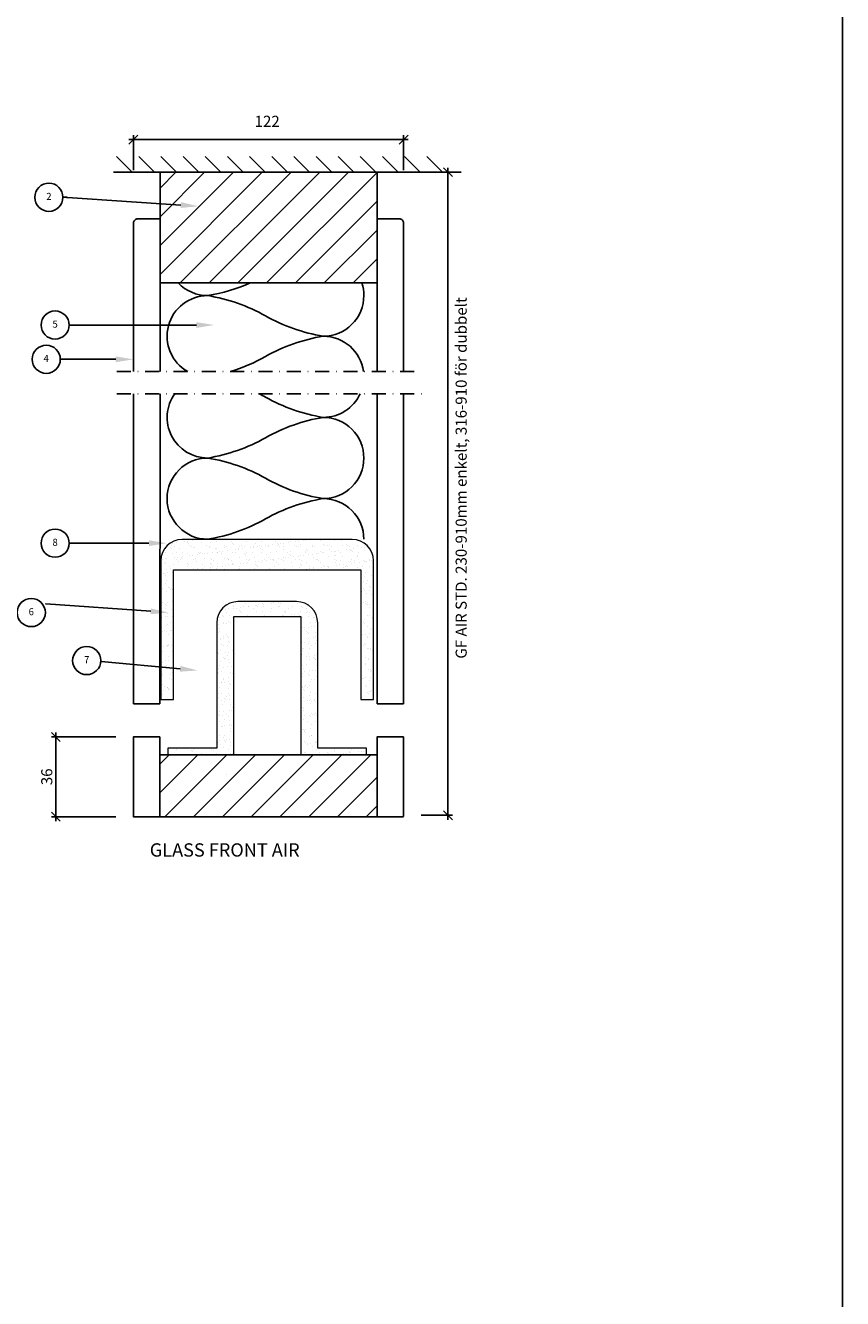
# Model space of a CAD drawing. Units: millimetres. Extents: x 7330 to 21064, y -41405 to 3633.
# Drawn here: x 10209 to 10578, y -20990 to -20415 of the extents above; entities that cross this region are included whole.
import ezdxf
from ezdxf import colors
from ezdxf.entities.mleader import LeaderData, LeaderLine
from ezdxf.enums import TextEntityAlignment as Align
from ezdxf.math import Vec2, Vec3

# ---------------------------------------------------------------- set-up
doc = ezdxf.new("R2010")
doc.units = ezdxf.units.MM
doc.header["$LTSCALE"] = 10
doc.linetypes.add('DASHDOT', pattern=[25.4, 12.7, -6.35, 0, -6.35])
for name, color, linetype in [('DETALJ 03', 1, 'Continuous'), ('ISOLERING', 4, 'Continuous'), ('Mått', 1, 'Continuous'), ('SNITT', 1, 'DASHDOT'), ('Trä material', 3, 'Continuous'), ('vägg 2D', 7, 'Continuous')]:
    doc.layers.add(name, color=color, linetype=linetype)
doc.styles.add('ISO', font='ISO')
doc.styles.add('ROMANS', font='ROMANS')
doc.dimstyles.new('Sve Iso - Annotative', dxfattribs={"dimscale": 0, "dimtxt": 2.5, "dimasz": 2, "dimexe": 1, "dimexo": 4, "dimgap": 0.8, "dimtad": 1, "dimtoh": 1, "dimdec": 0, "dimzin": 3, "dimdsep": 46, "dimtxsty": 'ISO', "dimblk": 'OBLIQUE', "dimcen": 2.5, "dimdle": 1, "dimclrd": 256, "dimclrt": 256, "dimazin": 2, "dimtfac": 0.75, "dimtdec": 0, "dimtix": 1, "dimtmove": 2, "dimatfit": 2, "dimldrblk": 'OPEN90', "dimfxl": 1, "dimtolj": 1, "dimtzin": 0, "dimarcsym": 0})
pattern_1 = [(37.5, (-641.426, 103), (-0.1600031, 4.8941324), [0, -3.8608, 0, -4.318, 0, -4.1275]), (7.5, (-641.426, 103), (4.4952328, 7.168251), [0, -2.0828, 0, -3.4798, 0, -1.3335]), (327.5, (-644.55, 103), (7.9099237, 0.01437185), [0, -1.27, 0, -4.572, 0, -5.969]), (317.5, (-644.55, 103), (7.6355645, 2.2292932), [0, -0.635, 0, -2.9972, 0, -3.429])]

# ---------------------------------------------------------------- blocks, each defined once
blk = doc.blocks.new('Anno_Detail_A1')
blk.add_circle((0, 0), 2)
at = {"style": 'ROMANS'}
blk.add_attdef('NUMBER', text='', height=1, dxfattribs=at).set_placement((0, 0), align=Align.MIDDLE)
blk = doc.blocks.new('vägg detalj 2D')
at = {"layer": 'vägg 2D'}
for p, q in [((18100.44, 8143.98), (18100.44, 8230.98)), ((18093.37, 8215.41), (18100.44, 8222.48)), ((18093.37, 8205.41), (18100.44, 8212.48)), ((18093.37, 8195.41), (18100.44, 8202.48)), ((18093.37, 8185.41), (18100.44, 8192.48)), ((18093.37, 8175.41), (18100.44, 8182.48)), ((18093.37, 8165.41), (18100.44, 8172.48)), ((18093.37, 8155.41), (18100.44, 8162.48)), ((18093.37, 8145.41), (18100.44, 8152.48))]:
    blk.add_line(p, q, dxfattribs=at)
blk = doc.blocks.new('_Oblique')
at = {"color": 0, "linetype": 'ByBlock', "lineweight": -2}
blk.add_line((-0.5, -0.5), (0.5, 0.5), dxfattribs=at)
blk = doc.blocks.new('*D55')
at = {"layer": 'Defpoints', "color": 0, "transparency": 16777216}
for p in [(10379.67, -20466.49), (10257.67, -20488.19), (10379.67, -20488.19)]:
    blk.add_point(p, dxfattribs=at)
at = {"layer": 'Mått', "color": 0, "lineweight": -2, "transparency": 16777216}
for p, q in [((10257.67, -20480.19), (10257.67, -20464.49)), ((10379.67, -20480.19), (10379.67, -20464.49))]:
    blk.add_line(p, q, dxfattribs=at)
at = {"layer": 'Mått', "lineweight": -2, "transparency": 16777216}
blk.add_line((10255.67, -20466.49), (10381.67, -20466.49), dxfattribs=at)
at = {"layer": 'Mått', "lineweight": -2, "transparency": 16777216, "xscale": 4, "yscale": 4, "zscale": 4, "rotation": 180}
blk.add_blockref('_Oblique', (10257.67, -20466.49), dxfattribs=at)
at = {"layer": 'Mått', "lineweight": -2, "transparency": 16777216, "xscale": 4, "yscale": 4, "zscale": 4}
blk.add_blockref('_Oblique', (10379.67, -20466.49), dxfattribs=at)
at = {"layer": 'Mått', "ltscale": 25, "transparency": 16777216, "insert": (10318.04, -20458.2), "char_height": 5, "attachment_point": 5, "style": 'ISO'}
blk.add_mtext('\\A1;122', dxfattribs=at)
blk = doc.blocks.new('_Open90')
at = {"color": 0, "linetype": 'ByBlock', "lineweight": -2}
for p, q in [((0, 0), (-1, 0)), ((-0.5, 0.5), (0, 0)), ((0, 0), (-0.5, -0.5))]:
    blk.add_line(p, q, dxfattribs=at)
blk = doc.blocks.new('*D60')
at = {"layer": 'Defpoints', "color": 0, "transparency": 16777216}
for p in [(10367.67, -20481.19), (10399.68, -20481.19), (10379.57, -20771.58)]:
    blk.add_point(p, dxfattribs=at)
at = {"layer": 'Mått', "color": 0, "lineweight": -2, "transparency": 16777216}
for p, q in [((10375.67, -20481.19), (10401.68, -20481.19)), ((10387.57, -20771.58), (10401.68, -20771.58))]:
    blk.add_line(p, q, dxfattribs=at)
at = {"layer": 'Mått', "lineweight": -2, "transparency": 16777216}
blk.add_line((10399.68, -20773.58), (10399.68, -20479.19), dxfattribs=at)
at = {"layer": 'Mått', "lineweight": -2, "transparency": 16777216, "xscale": 4, "yscale": 4, "zscale": 4}
for p, rotation in [((10399.68, -20481.19), 90), ((10399.68, -20771.58), 270)]:
    blk.add_blockref('_Oblique', p, dxfattribs=dict(at, rotation=rotation))
at = {"layer": 'Mått', "transparency": 16777216, "insert": (10405.63, -20620.02), "char_height": 5, "attachment_point": 5, "rotation": 90}
blk.add_mtext('\\A1;{\\fArial|b0|i0|c0|p34; GF AIR STD. 230-910mm enkelt, 316-910 för dubbelt} ', dxfattribs=at)
blk = doc.blocks.new('*D64')
at = {"layer": 'Defpoints', "color": 0, "transparency": 16777216}
for p in [(10222.65, -20736.19), (10257.67, -20736.19), (10257.67, -20772.19)]:
    blk.add_point(p, dxfattribs=at)
at = {"layer": 'Mått', "lineweight": -2, "transparency": 16777216}
blk.add_line((10222.65, -20774.19), (10222.65, -20734.19), dxfattribs=at)
at = {"layer": 'Mått', "color": 0, "lineweight": -2, "transparency": 16777216}
for p, q in [((10249.67, -20736.19), (10220.65, -20736.19)), ((10249.67, -20772.19), (10220.65, -20772.19))]:
    blk.add_line(p, q, dxfattribs=at)
at = {"layer": 'Mått', "lineweight": -2, "transparency": 16777216, "xscale": 4, "yscale": 4, "zscale": 4}
for p, rotation in [((10222.65, -20736.19), 90), ((10222.65, -20772.19), 270)]:
    blk.add_blockref('_Oblique', p, dxfattribs=dict(at, rotation=rotation))
at = {"layer": 'Mått', "transparency": 16777216, "insert": (10218.55, -20754.19), "char_height": 5, "attachment_point": 5, "rotation": 90}
blk.add_mtext('\\A1;36', dxfattribs=at)

msp = doc.modelspace()

# ---------------------------------------------------------------- hatches: boundary and pattern name
at = {"layer": 'ISOLERING', "ltscale": 25}
h = msp.add_hatch(dxfattribs=at)
h.set_pattern_fill('AR-SAND', color=256, scale=0.1, style=0)
h.set_pattern_definition(pattern_1)
h.paths.add_polyline_path([(10366.07, -20719.23), (10366.07, -20656.59, 0.414209), (10356.47, -20646.99), (10279.67, -20646.99, 0.414209), (10270.07, -20656.59), (10270.07, -20719.23), (10275.83, -20719.23), (10275.83, -20660.67), (10360.31, -20660.67), (10360.31, -20719.23)])
h = msp.add_hatch(dxfattribs=at)
h.set_pattern_fill('AR-SAND', color=256, scale=0.1, style=0)
h.set_pattern_definition(pattern_1)
h.paths.add_polyline_path([(10362.95, -20741.31), (10340.87, -20741.31), (10340.87, -20684.67, 0.414209), (10331.27, -20675.07), (10304.87, -20675.07, 0.414209), (10295.27, -20684.67), (10295.27, -20741.31), (10273.19, -20741.31), (10273.19, -20744.19), (10302.95, -20744.19), (10302.95, -20681.79), (10333.19, -20681.79), (10333.19, -20744.19), (10362.95, -20744.19)])
at = {"layer": 'Trä material', "ltscale": 25}
h = msp.add_hatch(dxfattribs=at)
h.set_pattern_fill('JIS_WOOD', color=256, scale=13, style=0)
h.paths.add_polyline_path([(10367.67, -20531.19), (10367.67, -20502.19), (10367.67, -20481.19), (10367.17, -20481.19), (10357.17, -20481.19), (10347.17, -20481.19), (10337.17, -20481.19), (10327.17, -20481.19), (10318.67, -20481.19), (10269.67, -20481.19), (10269.67, -20502.19), (10269.67, -20531.19)])
h = msp.add_hatch(dxfattribs=at)
h.set_pattern_fill('JIS_WOOD', color=256, scale=13, style=0)
edge = h.paths.add_edge_path()
edge.add_line((10367.67, -20772.19), (10269.57, -20772.19))
edge.add_line((10269.57, -20772.19), (10269.57, -20744.46))
edge.add_line((10367.67, -20772.19), (10367.67, -20744.19))
edge.add_line((10269.57, -20744.19), (10367.67, -20744.19))

# ---------------------------------------------------------------- linework, layer by layer
msp.add_lwpolyline([(10577.8, -21117.21), (9661.5, -21117.21), (9661.5, -20025.38), (10577.8, -20025.38)], close=True)
at = {"color": 7, "linetype": 'Continuous', "lineweight": 15}
msp.add_lwpolyline([(10362.95, -20741.31), (10340.87, -20741.31), (10340.87, -20684.67, 0.414209), (10331.27, -20675.07), (10304.87, -20675.07, 0.414209), (10295.27, -20684.67), (10295.27, -20741.31), (10273.19, -20741.31), (10273.19, -20744.19), (10302.95, -20744.19), (10302.95, -20681.79), (10333.19, -20681.79), (10333.19, -20744.19), (10362.95, -20744.19)], format="xyb", close=True, dxfattribs=at)
msp.add_lwpolyline([(10362.95, -20741.31), (10340.87, -20741.31), (10340.87, -20684.67, 0.414209), (10331.27, -20675.07), (10304.87, -20675.07, 0.414209), (10295.27, -20684.67), (10295.27, -20741.31), (10273.19, -20741.31), (10273.19, -20744.19), (10302.95, -20744.19), (10302.95, -20681.79), (10333.19, -20681.79), (10333.19, -20744.19), (10362.95, -20744.19)], format="xyb", close=True, dxfattribs=at)
at = {"layer": 'ISOLERING'}
for points in [[(10282.17, -20571.19, -0.770383), (10291.21, -20536.91, -0.088441), (10317.29, -20546.07, 0.088441), (10343.36, -20555.24, 0.414214), (10361.7, -20536.91, 0.07949), (10360.78, -20531.19, 0.041335)], [(10310.43, -20531.19, -0.063919), (10291.21, -20536.91, -0.20585), (10277.91, -20531.19, -0.12286)], [(10361.54, -20571.19, 0.376479), (10343.36, -20555.24, 0.088441), (10317.29, -20564.41, -0.054803), (10301.47, -20571.19, -0.033476)], [(10361.7, -20646.9, 0.414214), (10343.36, -20628.57, 0.088441), (10317.29, -20637.74, -0.088441), (10291.21, -20646.9, -1), (10291.21, -20610.24, -0.088441), (10317.29, -20619.4, 0.088441), (10343.36, -20628.57, 0.414214), (10361.7, -20610.24, 0.414214), (10343.36, -20591.9, 0.088441), (10317.29, -20601.07, -0.088441), (10291.21, -20610.24, -0.611492), (10276.34, -20581.19, -0.241086)], [(10314.4, -20581.19, -0.010406), (10317.29, -20582.74, 0.088441), (10343.36, -20591.9, 0.293661), (10360.04, -20581.19, 0.107479)]]:
    msp.add_lwpolyline(points, format="xyb", dxfattribs=at)
at = {"layer": 'ISOLERING', "linetype": 'Continuous', "lineweight": 15}
for points in [[(10366.07, -20719.23), (10366.07, -20656.59, 0.414209), (10356.47, -20646.99), (10279.67, -20646.99, 0.414209), (10270.07, -20656.59), (10270.07, -20719.23), (10275.83, -20719.23), (10275.83, -20660.67), (10360.31, -20660.67), (10360.31, -20719.23)], [(10362.95, -20741.31), (10340.87, -20741.31), (10340.87, -20684.67, 0.414209), (10331.27, -20675.07), (10304.87, -20675.07, 0.414209), (10295.27, -20684.67), (10295.27, -20741.31), (10273.19, -20741.31), (10273.19, -20744.19), (10302.95, -20744.19), (10302.95, -20681.79), (10333.19, -20681.79), (10333.19, -20744.19), (10362.95, -20744.19)]]:
    msp.add_lwpolyline(points, format="xyb", close=True, dxfattribs=at)
at = {"layer": 'Mått'}
msp.add_lwpolyline([(10227.67, -20492.51), (10225.84, -20492.51)], dxfattribs=at)
at = {"layer": 'SNITT', "ltscale": 0.05}
for p, q in [((10250.12, -20571.19), (10387.61, -20571.19)), ((10250.12, -20581.19), (10387.8, -20581.19))]:
    msp.add_line(p, q, dxfattribs=at)
at = {"layer": 'Trä material', "ltscale": 25}
for p, q in [((10269.6, -20721.19), (10257.67, -20721.19)), ((10379.67, -20721.19), (10367.67, -20721.19))]:
    msp.add_line(p, q, dxfattribs=at)
at = {"layer": 'Trä material'}
msp.add_line((10299.47, -20753.19), (10299.47, -20753.19), dxfattribs=at)
for points in [[(10367.67, -20481.19), (10269.67, -20481.19), (10269.67, -20531.19), (10367.67, -20531.19)], [(10269.57, -20744.19), (10367.67, -20744.19), (10367.67, -20772.19), (10269.57, -20772.19)]]:
    msp.add_lwpolyline(points, close=True, dxfattribs=at)
for points in [[(10269.67, -20571.19), (10269.67, -20502.19), (10259.67, -20502.19, 0.414214), (10257.67, -20504.19), (10257.67, -20571.19)], [(10367.67, -20571.19), (10367.67, -20502.19), (10377.67, -20502.19, -0.414214), (10379.67, -20504.19), (10379.67, -20571.19)]]:
    msp.add_lwpolyline(points, format="xyb", dxfattribs=at)
for points in [[(10257.67, -20581.19), (10257.67, -20721.19)], [(10269.6, -20721.19), (10269.72, -20581.19)], [(10367.67, -20581.19), (10367.67, -20721.19)], [(10379.67, -20581.19), (10379.67, -20721.19)]]:
    msp.add_lwpolyline(points, dxfattribs=at)
at = {"layer": 'Trä material', "ltscale": 25}
for points in [[(10269.57, -20772.11), (10269.57, -20736.19), (10257.67, -20736.19), (10257.67, -20772.19), (10269.57, -20772.19)], [(10379.57, -20772.11), (10379.57, -20736.19), (10367.67, -20736.19), (10367.67, -20772.19), (10379.57, -20772.19)]]:
    msp.add_lwpolyline(points, dxfattribs=at)

# ---------------------------------------------------------------- block references
at = {"layer": 'DETALJ 03', "rotation": 270}
for p in [(2104.69, -2380.74), (2174.69, -2380.74)]:
    msp.add_blockref('vägg detalj 2D', p, dxfattribs=at)
at = {"layer": 'Mått'}
ref = msp.add_blockref('Anno_Detail_A1', (10219.49, -20492.51), dxfattribs=dict(at, xscale=3.175, yscale=3.175, zscale=3.175))
ref.add_attrib('NUMBER', '2', dxfattribs={"layer": '0', "ltscale": 25, "height": 3.17, "style": 'ISO'}).set_placement((10219.49, -20492.51), align=Align.MIDDLE)
ref = msp.add_blockref('Anno_Detail_A1', (10222.32, -20550.19), dxfattribs=dict(at, xscale=3.175, yscale=3.175, zscale=3.175))
ref.add_attrib('NUMBER', '5', dxfattribs={"layer": '0', "ltscale": 25, "height": 3.17, "style": 'ISO'}).set_placement((10222.32, -20550.19), align=Align.MIDDLE)
ref = msp.add_blockref('Anno_Detail_A1', (10218.3, -20565.67), dxfattribs=dict(at, xscale=3.175, yscale=3.175, zscale=3.175))
ref.add_attrib('NUMBER', '4', dxfattribs={"layer": '0', "ltscale": 25, "height": 3.17, "style": 'ISO'}).set_placement((10218.3, -20565.67), align=Align.MIDDLE)
ref = msp.add_blockref('Anno_Detail_A1', (10222.32, -20648.69), dxfattribs=dict(at, xscale=3.175, yscale=3.175, zscale=3.175))
ref.add_attrib('NUMBER', '8', dxfattribs={"layer": '0', "ltscale": 25, "height": 3.17, "style": 'ISO'}).set_placement((10222.32, -20648.69), align=Align.MIDDLE)
ref = msp.add_blockref('Anno_Detail_A1', (10211.55, -20680.04), dxfattribs=dict(at, xscale=3.175, yscale=3.175, zscale=3.175))
ref.add_attrib('NUMBER', '6', dxfattribs={"layer": '0', "ltscale": 25, "height": 3.17, "style": 'ISO'}).set_placement((10211.55, -20680.04), align=Align.MIDDLE)
ref = msp.add_blockref('Anno_Detail_A1', (10236.58, -20701.7), dxfattribs=dict(at, xscale=3.175, yscale=3.175, zscale=3.175))
ref.add_attrib('NUMBER', '7', dxfattribs={"layer": '0', "ltscale": 25, "height": 3.17, "style": 'ISO'}).set_placement((10236.58, -20701.7), align=Align.MIDDLE)

# ---------------------------------------------------------------- texts
at = {"layer": 'Mått', "insert": (10265.05, -20784.22), "char_height": 6, "width": 148.224, "attachment_point": 1}
msp.add_mtext('{\\fArial|b0|i0|c0|p34;GLASS FRONT AIR}', dxfattribs=at)

# ---------------------------------------------------------------- dimensions: what is measured, and where the dimension line sits
at = {"layer": 'Mått'}
dim = msp.add_linear_dim(base=(10379.67, -20466.49), p1=(10257.67, -20488.19), p2=(10379.67, -20488.19), angle=180, dimstyle='Sve Iso - Annotative', override={"dimscale": 2}, dxfattribs=at)
dim.commit()
dim.dimension.update_dxf_attribs({"geometry": '*D55', "text_midpoint": (10318.04, -20458.2), "dimtype": 160})
dim = msp.add_linear_dim(base=(10399.68, -20481.19), p1=(10379.57, -20771.58), p2=(10367.67, -20481.19), angle=90, text='{\\fArial|b0|i0|c0|p34; GF AIR STD. 230-910mm enkelt, 316-910 för dubbelt} ', dimstyle='Sve Iso - Annotative', override={"dimscale": 2, "dimtxsty": 'Standard'}, dxfattribs=at)
dim.commit()
dim.dimension.update_dxf_attribs({"geometry": '*D60', "text_midpoint": (10405.63, -20620.02), "dimtype": 160})
dim = msp.add_linear_dim(base=(10222.65, -20736.19), p1=(10257.67, -20772.19), p2=(10257.67, -20736.19), angle=90, dimstyle='Sve Iso - Annotative', override={"dimscale": 2, "dimtxsty": 'Standard'}, dxfattribs=at)
dim.commit()
dim.dimension.update_dxf_attribs({"geometry": '*D64', "text_midpoint": (10218.55, -20754.19)})

# ---------------------------------------------------------------- leaders
ml = msp.add_multileader_mtext('Standard', dxfattribs=at)
ml.set_content('', color=256)
ml.set_leader_properties(color=256, linetype='ByLayer', lineweight=-1)
ml.build(insert=Vec2(0, 0))
ml.multileader.update_dxf_attribs({"text_left_attachment_type": 4, "text_right_attachment_type": 4, "dogleg_length": 0.36, "arrow_head_size": 8})
ctx = ml.context
ctx.base_point, ctx.arrow_head_size, ctx.plane_origin = Vec3(10223.51, -20496.55), 8, Vec3(10260.52, -20496.55)
ctx.left_attachment, ctx.right_attachment, ctx.text_align_type, ctx.attachment_type = 4, 4, 2, 2
notes = []
notes.append((ctx, [(0, (1, 1, 0), (10227.87, -20492.55), (-1, 0), 0.36, [(0, [(10287.03, -20496.55)], 0, [])])]))
ctx.mtext.insert, ctx.mtext.alignment, ctx.mtext.flow_direction = Vec3(10225.51, -20492.55), 3, 5
ml = msp.add_multileader_mtext('Standard', dxfattribs=at)
ml.set_content('', color=256)
ml.set_leader_properties(color=256, linetype='ByLayer', lineweight=-1)
ml.build(insert=Vec2(0, 0))
ml.multileader.update_dxf_attribs({"text_left_attachment_type": 4, "text_right_attachment_type": 4, "dogleg_length": 0.36, "arrow_head_size": 8})
ctx = ml.context
ctx.base_point, ctx.arrow_head_size, ctx.plane_origin = Vec3(10224.67, -20550.19), 8, Vec3(10294.07, -20550.19)
ctx.left_attachment, ctx.right_attachment, ctx.text_align_type, ctx.attachment_type = 4, 4, 2, 2
notes.append((ctx, [(0, (1, 1, 0), (10228.85, -20550.19), (-1, 0), 0.18, [(0, [(10294.07, -20550.19)], 0, [])])]))
ctx.mtext.insert, ctx.mtext.alignment, ctx.mtext.flow_direction = Vec3(10226.67, -20546.19), 3, 5
ml = msp.add_multileader_mtext('Standard', dxfattribs=at)
ml.set_content('', color=256)
ml.set_leader_properties(color=256, linetype='ByLayer', lineweight=-1)
ml.build(insert=Vec2(0, 0))
ml.multileader.update_dxf_attribs({"text_left_attachment_type": 4, "text_right_attachment_type": 4, "dogleg_length": 0.36, "arrow_head_size": 8})
ctx = ml.context
ctx.base_point, ctx.arrow_head_size, ctx.plane_origin = Vec3(10220.65, -20565.67), 8, Vec3(10257.67, -20565.67)
ctx.left_attachment, ctx.right_attachment, ctx.text_align_type, ctx.attachment_type = 4, 4, 2, 2
notes.append((ctx, [(0, (1, 1, 0), (10225.01, -20565.67), (-1, 0), 0.36, [(0, [(10257.67, -20565.67)], 0, [])])]))
ctx.mtext.insert, ctx.mtext.alignment, ctx.mtext.flow_direction = Vec3(10222.65, -20561.67), 3, 5
ml = msp.add_multileader_mtext('Standard', dxfattribs=at)
ml.set_content('', color=256)
ml.set_leader_properties(color=256, linetype='ByLayer', lineweight=-1)
ml.build(insert=Vec2(0, 0))
ml.multileader.update_dxf_attribs({"text_left_attachment_type": 4, "text_right_attachment_type": 4, "dogleg_length": 0.36, "arrow_head_size": 8})
ctx = ml.context
ctx.base_point, ctx.arrow_head_size, ctx.plane_origin = Vec3(10224.67, -20648.69), 8, Vec3(10272.67, -20648.69)
ctx.left_attachment, ctx.right_attachment, ctx.text_align_type, ctx.attachment_type = 4, 4, 2, 2
notes.append((ctx, [(0, (1, 1, 0), (10228.85, -20648.69), (-1, 0), 0.18, [(0, [(10272.67, -20648.69)], 0, [])])]))
ctx.mtext.insert, ctx.mtext.alignment, ctx.mtext.flow_direction = Vec3(10226.67, -20644.69), 3, 5
ml = msp.add_multileader_mtext('Standard', dxfattribs=at)
ml.set_content('', color=256)
ml.set_leader_properties(color=256, linetype='ByLayer', lineweight=-1)
ml.build(insert=Vec2(0, 0))
ml.multileader.update_dxf_attribs({"text_left_attachment_type": 4, "text_right_attachment_type": 4, "dogleg_length": 0.36, "arrow_head_size": 8})
ctx = ml.context
ctx.base_point, ctx.arrow_head_size, ctx.plane_origin = Vec3(10213.9, -20680.04), 8, Vec3(10276.3, -20680.04)
ctx.left_attachment, ctx.right_attachment, ctx.text_align_type, ctx.attachment_type = 4, 4, 2, 2
notes.append((ctx, [(0, (1, 1, 0), (10218.08, -20676.04), (-1, 0), 0.18, [(0, [(10273.45, -20680.04)], 0, [])])]))
ctx.mtext.insert, ctx.mtext.alignment, ctx.mtext.flow_direction = Vec3(10215.9, -20676.04), 3, 5
ml = msp.add_multileader_mtext('Standard', dxfattribs=at)
ml.set_content('', color=256)
ml.set_leader_properties(color=256, linetype='ByLayer', lineweight=-1)
ml.build(insert=Vec2(0, 0))
ml.multileader.update_dxf_attribs({"text_left_attachment_type": 4, "text_right_attachment_type": 4, "dogleg_length": 0.36, "arrow_head_size": 8})
ctx = ml.context
ctx.base_point, ctx.arrow_head_size, ctx.plane_origin = Vec3(10238.93, -20706.15), 8, Vec3(10286.7, -20706.15)
ctx.left_attachment, ctx.right_attachment, ctx.text_align_type, ctx.attachment_type = 4, 4, 2, 2
notes.append((ctx, [(0, (1, 1, 0), (10243.11, -20702.15), (-1, 0), 0.18, [(0, [(10286.7, -20706.15)], 0, [])])]))
ctx.mtext.insert, ctx.mtext.alignment, ctx.mtext.flow_direction = Vec3(10240.93, -20702.15), 3, 5
for ctx, leaders in notes:
    for number, flags, end, landing, length, lines in leaders:
        leader = LeaderData()
        leader.index, (leader.has_last_leader_line, leader.has_dogleg_vector, leader.attachment_direction) = number, flags
        leader.last_leader_point, leader.dogleg_vector, leader.dogleg_length = Vec3(end), Vec3(landing), length
        for number, points, colour, breaks in lines:
            line = LeaderLine()
            line.index, line.vertices, line.color, line.breaks = number, Vec3.list(points), colors.encode_raw_color(colour), breaks
            leader.lines.append(line)
        ctx.leaders.append(leader)

doc.saveas('drawing.dxf')
